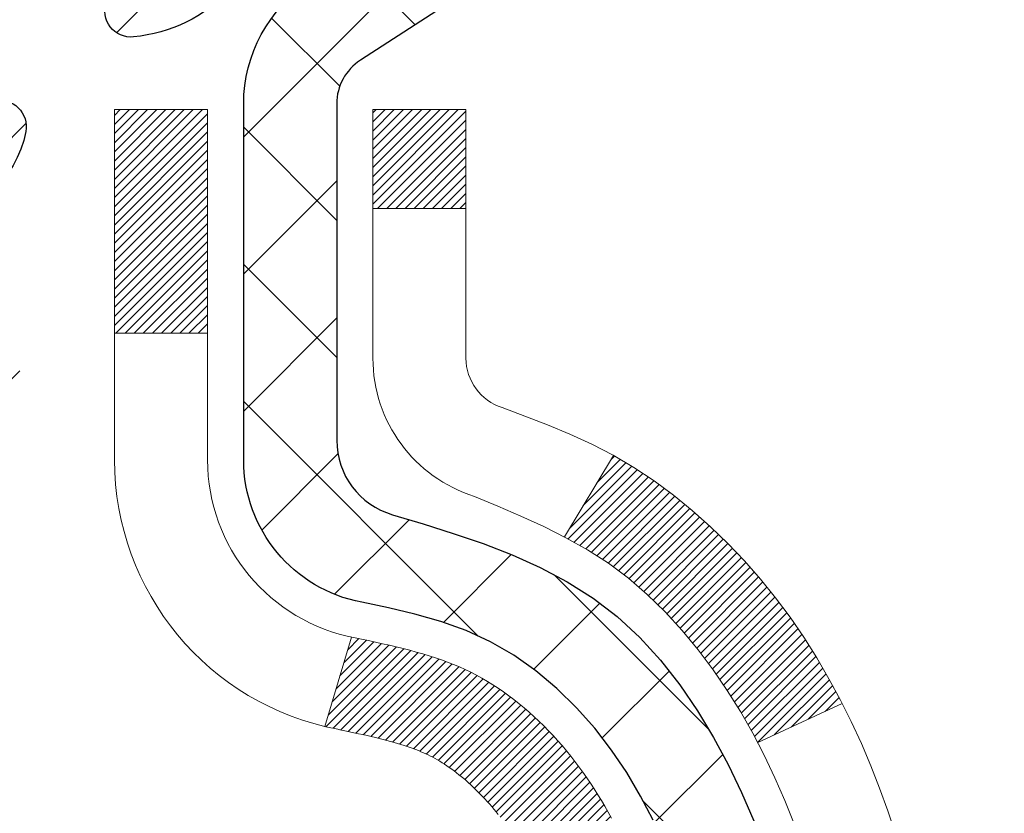
# Model space of a CAD drawing. Extents: x 13 to 3254, y -602 to 1977.
# Drawn here: x 321 to 322, y -576 to -576 of the extents above; entities that cross this region are included whole.
import ezdxf

# ---------------------------------------------------------------- set-up
doc = ezdxf.new("R2010")
doc.units = 0
doc.header["$LTSCALE"] = 5
doc.header["$MEASUREMENT"] = 0
for name, color, linetype, lineweight in [('CONCRETE - H', 130, 'CONTINUOUS', 9), ('DECK COAT - H', 20, 'CONTINUOUS', 20), ('DECK COAT - L', 22, 'CONTINUOUS', 18), ('MIG FOOT - H', 251, 'CONTINUOUS', 20), ('MIG RETAINER - H', 251, 'CONTINUOUS', 20), ('MIG RETAINER - L', 7, 'CONTINUOUS', 30), ('PVC SIDESHEET - H', 170, 'CONTINUOUS', 20), ('PVC SIDESHEET - L', 150, 'CONTINUOUS', 25)]:
    doc.layers.add(name, color=color, linetype=linetype, lineweight=lineweight)

msp = doc.modelspace()

# ---------------------------------------------------------------- hatches: boundary and pattern name
at = {"layer": 'CONCRETE - H'}
h = msp.add_hatch(dxfattribs=at)
h.set_pattern_fill('AR-CONC', color=256, scale=0.21)
h.set_pattern_definition([(49.99999999999999, (0, 0), (1.506246383461582, -0.1317794834634497), [0.1575, -1.7325]), (355, (0, 0), (-0.2913778005873, 1.579603480770025), [0.126, -1.386]), (100.45144446, (0.1255205301, -0.0109816224), (1.214868578126935, 1.447823981034122), [0.1338544032, -1.4723984352]), (46.18420000000002, (0, 0.42), (2.241206794410302, -0.3475904896654607), [0.23625, -2.598749999999999]), (96.63563549, (0.1867671645, 0.3910340553), (1.96279008591588, 2.045649061626556), [0.2007817182, -2.208598895999999]), (351.1841639899999, (0, 0.42), (1.962790084615023, 2.045649060566979), [0.189, -2.0790000021]), (21, (0.21, 0.315), (1.25350480944877, -0.8454996703972115), [0.1575, -1.7325]), (326.0000000000001, (0.21, 0.315), (0.5109621970353216, 1.522815094598391), [0.126, -1.386]), (71.45144474, (0.3144587334, 0.2445416946), (1.764466991132939, 0.677315420893343), [0.133854399, -1.4723984352]), (37.50000000000001, (0, 0), (0.0255356961663104, 0.6990770930457542), [0, -1.3692, 0, -1.407, 0, -1.39125]), (7.499999999999999, (0, 0), (0.552446028628512, 0.8282645949529565), [0, -0.8021999999999999, 0, -1.3377, 0, -0.53025]), (327.5, (-0.4683, 0), (1.121027115962059, -0.04736523064219748), [0, -0.525, 0, -1.638, 0, -2.1735]), (317.5, (-0.6783, 0), (1.224690955619011, 0.2102204628978672), [0, -0.6825, 0, -1.0878, 0, -1.5435])])
edge = h.paths.add_edge_path()
edge.add_spline(control_points=[(331.0068899051847, -574.7069216035297), (331.2323831315009, -576.5311865788145), (324.3884036649997, -574.8411335285109), (328.4061545127139, -578.8629706249392), (324.5675664054019, -581.9842625330218), (327.1323229954343, -584.2152041837464), (327.428265994956, -585.2639617858775), (327.5620440094757, -585.441245906774)], knot_values=[0, 0, 0, 0, 5.092142391767026, 6.900582572927387, 11.63377925064102, 14.4288786324132, 15.03845719626134, 15.03845719626134, 15.03845719626134, 15.03845719626134], degree=3, periodic=0)
edge.add_line((327.5620440094759, -585.4412459067761), (327.0690438734332, -585.4412459067754))
edge.add_line((327.0690438734332, -585.4412459067754), (327.0690423574539, -585.2443958982624))
edge.add_line((327.0690423574539, -585.2443958982624), (326.3993601734331, -585.2443958982624))
edge.add_arc((326.3993586576108, -585.2050258979261), 0.03937000036542933, 240.0000000474189, 270.00220600007725, ccw=False)
edge.add_line((326.3796736574563, -585.2391213184059), (326.243912749836, -585.1607397218507))
edge.add_arc((326.1887947497774, -585.2562068984043), 0.1102360001522891, 60.00000001053036, 89.99921203070141)
edge.add_line((326.1887962658155, -585.1459708982625), (325.2808368088073, -585.1459708982625))
edge.add_arc((325.2808368088074, -585.1066008982629), 0.03936999999962154, 239.9999999995313, 269.9999999998346, ccw=False)
edge.add_line((325.2611518088073, -585.1406963184094), (324.5810646226485, -584.7480483155917))
edge.add_arc((324.5210646819212, -584.8519713982661), 0.119999999999211, 60.00003267854795, 90.0000000000814)
edge.add_line((324.521064681921, -584.7319713982669), (324.3096232993612, -584.7319713982668))
edge.add_arc((324.3096232993612, -584.6926013982668), 0.0393699999999626, 225.000000000117, 270.00000000008276, ccw=False)
edge.add_line((324.281784505386, -584.7204401922421), (324.1653194972322, -584.6039751840884))
edge.add_arc((323.9156160069126, -584.8536756425003), 0.353131918705909, 44.99965215429771, 76.0977457163134)
edge.add_arc((323.626331413858, -586.0224454158115), 1.55717027306932, 76.0979416449523, 103.9019434279107)
edge.add_arc((323.3370468208039, -584.8536756424505), 0.353131918657672, 103.9017475030817, 132.1162769632352)
edge.add_line((323.1002233570355, -584.5917275579308), (322.9708813542986, -584.7204371602835))
edge.add_arc((322.9430395280598, -584.6926013967338), 0.03937000153293461, 270.000000443903, 315.00623889251057, ccw=False)
edge.add_line((322.9430395283649, -584.7319713982668), (321.2321344258809, -584.7319713982668))
edge.add_arc((321.2321344258808, -584.6926013982667), 0.03937000000007629, 180.5028088778947, 270.00000000008276, ccw=False)
edge.add_line((321.19276594186, -584.6929468919768), (321.1927674578334, -577.3532092726258))
edge.add_arc((321.2321374578333, -577.3532092726257), 0.03936999999990576, 107.30237723725571, 180.0000000001654, ccw=False)
edge.add_arc((321.0928254170651, -576.9059951587892), 0.429040405859716, 287.3023772371848, 306.97490103967)
edge.add_arc((321.0163390772563, -576.8438870666499), 0.5251995961845214, 309.5666441756421, 345.6920565175207)
edge.add_arc((319.9463888908575, -576.5570320398334), 1.632909065609072, 345.2170686115465, 355.1808035833644)
edge.add_arc((320.2155553630348, -576.7909599642719), 1.361411651893441, 4.074979495416884, 18.3350539601657)
edge.add_arc((321.0810847407668, -576.4984050595016), 0.4478254090913972, 17.64025593850117, 71.87109708272926)
edge.add_arc((321.2511625093305, -576.0212214952552), 0.06004988997898873, 193.4822306557973, 239.21539210702122, ccw=False)
edge.add_line((321.1927674578334, -576.0352217540791), (321.1927674578334, -575.8459867052205))
edge.add_line((321.1927674578334, -575.8459867052205), (321.0943424578337, -575.8459867052205))
edge.add_line((321.0943424578337, -575.8459867052205), (321.0943424578337, -575.8414341491005))
edge.add_arc((321.1337124578338, -575.8414341491003), 0.03937000000007629, 122.9031521393533, 180.0000000001654, ccw=False)
edge.add_line((321.1123258611979, -575.8083794915716), (321.4275438016537, -575.6044312600986))
edge.add_arc((321.2465717147272, -575.4032812658592), 0.2705775608380487, 311.9773110940814, 358.5307111492181)
edge.add_line((321.5170603130438, -575.410219176911), (321.8049729932558, -575.4102191769111))
edge.add_arc((321.8061768347992, -575.3326828609743), 0.07754566089423381, 269.11048781214, 360.889512187944)
edge.add_line((321.8837131507361, -575.3314790194307), (321.8837131507361, -574.70692160353))
edge.add_line((321.8837131507361, -574.70692160353), (331.0068899051847, -574.7069216035298))
h.paths.add_polyline_path([(324.049628304128, -580.2187620557212), (326.574628304128, -580.2187620557212), (326.574628304128, -579.2687620557211), (324.049628304128, -579.2687620557211)], flags=16)
at = {"layer": 'DECK COAT - H'}
h = msp.add_hatch(dxfattribs=at)
h.set_pattern_fill('ANSI31', color=256, scale=0.03937, style=0)
h.set_pattern_definition([(45, (136.6646540108648, -673.9009668622756), (-0.003479849246914297, 0.003479849246914297), [])])
h.paths.add_polyline_path([(321.1837233812077, -576.349580337862), (321.1818928020261, -576.3482392671008), (321.1800647212701, -576.3469434210955), (321.1782404821546, -576.3456932664232), (321.1764214278947, -576.3444892696613), (321.174609188084, -576.3433320445439), (321.1728081962053, -576.3422235314019), (321.1701288734516, -576.3406361391453), (321.1665904065155, -576.3387024716826), (321.1630483515081, -576.336925230526), (321.1603676149105, -576.3357013588846), (321.1585169088409, -576.3348969043298), (321.1565913470244, -576.3340993536441), (321.1545773330576, -576.3333040376227), (321.1524744745336, -576.3325114144942), (321.1502834233241, -576.3317221835399), (321.148004831301, -576.3309370440414), (321.1456393503362, -576.3301566952803), (321.1431880080845, -576.3293819551549), (321.1406538583697, -576.3286138356511), (321.1380378174341, -576.3278519504759), (321.1353403417949, -576.3270957124398), (321.1325618879695, -576.3263445343545), (321.1297029124754, -576.3255978290308), (321.1267638718298, -576.3248550092801), (321.1237452225502, -576.3241154879134), (321.120647421154, -576.323378677742), (321.1174703972715, -576.3226435615148), (321.1142139137156, -576.3219078033569), (321.1108798314255, -576.3211695912512), (321.1074701122926, -576.3204271637986), (321.1039867182078, -576.3196787596), (321.1004316110622, -576.3189226172565), (321.0968067527471, -576.3181569753688), (321.0951864057478, -576.3177924608184, -0.01216223081922373), (321.0852598016867, -576.3156764375669), (321.1055770836305, -576.2476109632926, 0.00498223423146265), (321.1082707253091, -576.2481448439344), (321.1131526299041, -576.2491790577812), (321.1185695665666, -576.250328045953), (321.1239378103028, -576.251483934597), (321.129253880285, -576.2526543185797), (321.1345142956854, -576.253846792767), (321.1397151425282, -576.2550691509699), (321.14485216674, -576.2563287483154), (321.1499226196743, -576.2576316528405), (321.1549238286321, -576.2589838819566), (321.1598531209144, -576.2603914530748), (321.164707823822, -576.2618603836061), (321.169485264656, -576.2633966909619), (321.1741827707171, -576.2650063925532), (321.1787976693064, -576.2666955057913), (321.1833272877249, -576.2684700480872), (321.1877692495622, -576.2703362138624), (321.1921375949741, -576.272307846502), (321.1964460563847, -576.2743922765172), (321.2007013639451, -576.2765915214103), (321.2049102478067, -576.2789075986835), (321.2090794381206, -576.2813425258391), (321.2132155762862, -576.2838982713915), (321.2173146702591, -576.2865708571094), (321.2213700726448, -576.289354588609), (321.2253799786244, -576.292246394404), (321.2293425833787, -576.2952432030083), (321.2332560820886, -576.298341942936), (321.237118669482, -576.3015395433679), (321.2409283919695, -576.3048330437795), (321.2446833502015, -576.3082190167991), (321.2483817749674, -576.3116937571335), (321.2520218970575, -576.3152535594894), (321.2556019472615, -576.3188947185731), (321.2591201563691, -576.3226135290914), (321.2625747551704, -576.3264062857509), (321.2659639744552, -576.330269283258), (321.2692860450133, -576.3341988163193), (321.2725391976347, -576.3381911796415), (321.2757216631091, -576.3422426679311), (321.2788316722264, -576.3463495758949), (321.2818671493135, -576.3505079987863), (321.2848278888692, -576.3547157245563), (321.2877151572877, -576.3589717712398), (321.290530222816, -576.3632751583514), (321.2932743537013, -576.3676249054057), (321.2959488181905, -576.3720200319173), (321.2985548845309, -576.3764595574005), (321.3010938209694, -576.3809425013702), (321.303566895753, -576.3854678833408), (321.3059753771288, -576.3900347228268), (321.308320533344, -576.3946420393429), (321.3106036326455, -576.3992888524036), (321.3128259432803, -576.4039741815235), (321.3149887334957, -576.4086970462171), (321.3155049019488, -576.4098643628903), (321.2507857279183, -576.4387264344), (321.2498956370067, -576.4367424878426), (321.2486892337393, -576.4341169715203), (321.2474652034085, -576.4315161845211), (321.2462233472824, -576.4289402356336), (321.2449636433238, -576.4263894486438), (321.2436862680269, -576.4238643160606), (321.2423910293455, -576.4213648192463), (321.241077722541, -576.4188909231065), (321.2397461428754, -576.4164425925467), (321.2383960856105, -576.4140197924722), (321.2370273460081, -576.4116224877889), (321.23563971933, -576.409250643402), (321.2342330008379, -576.4069042242172), (321.2328069857938, -576.4045831951398), (321.2313614694595, -576.4022875210757), (321.2298962470965, -576.40001716693), (321.228411113967, -576.3977720976084), (321.2269058653324, -576.3955522780165), (321.2253798504129, -576.3933571690329), (321.2238301600457, -576.3911836421496), (321.2222570735626, -576.3890321094657), (321.2206615229397, -576.386903715536), (321.2190444401528, -576.3847996049153), (321.2174067571777, -576.3827209221585), (321.2157494059906, -576.3806688118201), (321.2140733185672, -576.378644418455), (321.2123794268834, -576.3766488866181), (321.2106686629152, -576.3746833608642), (321.2089419586385, -576.372748985748), (321.2072002460292, -576.3708469058242), (321.2054444570633, -576.3689782656477), (321.2036755237165, -576.3671442097733), (321.2018943969695, -576.3653459007243), (321.200103251803, -576.3635855317906), (321.1983037854632, -576.3618644574758), (321.1964969551363, -576.360183259951), (321.194683718008, -576.3585425213873), (321.1928650312641, -576.3569428239558), (321.1910418520908, -576.3553847498277), (321.1892151376737, -576.3538688811741), (321.1873858451989, -576.3523958001662), (321.1855549318522, -576.3509660889749)])
h.paths.add_polyline_path([(320.9250514577893, -575.8459867052203), (320.9959174577893, -575.8459867052203), (320.9959174577893, -576.0163165067972), (320.9250514577893, -576.0163165067971)])
h.paths.add_polyline_path([(321.3810594233755, -576.2725246350751), (321.3696124631707, -576.2572614999333), (321.3574402182825, -576.2425093033537), (321.3445337527574, -576.2284089281023), (321.3308842664462, -576.215102206138), (321.3164829591996, -576.202730969419), (321.3013217227443, -576.1914353079413), (321.2854392495507, -576.1812374796309), (321.2677919787272, -576.1713180974405), (321.3050528222662, -576.1093176956813), (321.3207049708312, -576.1185234221316), (321.3360455001412, -576.1287107022113), (321.350878254307, -576.1396758891715), (321.3651938517283, -576.1513251538565), (321.3789829073232, -576.1635647183375), (321.3922341865066, -576.1763280199347), (321.4049315680595, -576.1896204028204), (321.417061695653, -576.2034484789044), (321.4286244862427, -576.2177798480894), (321.4396229473243, -576.2325730267547), (321.4500600863936, -576.2477865312794), (321.4599389109467, -576.2633788780429), (321.4692624284793, -576.2793085834243), (321.4780337101208, -576.2955342056781), (321.4793752657599, -576.2982220429415), (321.4149976421842, -576.3279426453045), (321.4112497761431, -576.3207520894904), (321.4018515230777, -576.3042878112668), (321.3917970435943, -576.2882068130104)])
h.paths.add_polyline_path([(321.1219014577891, -575.8459867052203), (321.1927674577891, -575.8459867052203), (321.1927674577891, -575.921332316339), (321.1219014577891, -575.921332316339)])
at = {"layer": 'MIG FOOT - H'}
h = msp.add_hatch(dxfattribs=at)
h.set_pattern_fill('ANSI31', color=256, scale=1.9685, style=0)
h.set_pattern_definition([(45, (-628.7229373435646, -1042.269588329021), (-0.1739924623457148, 0.1739924623457148), [])])
h.paths.add_polyline_path([(320.8528329458166, -575.9440864067844), (320.6888329458166, -575.9440864067845), (320.6888329458173, -576.5065864067845), (320.8528329458171, -576.5065864067845)])
edge = h.paths.add_edge_path()
edge.add_line((323.4075829148169, -585.0272464067843), (321.0431629458171, -585.0272464067843))
edge.add_arc((321.043162945817, -584.8369164067844), 0.1903299999999604, 179.9999999999829, 270.0000000000342, ccw=False)
edge.add_line((320.8528329458171, -584.8369164067843), (320.8528329458173, -576.8815864067844))
edge.add_line((320.8528329458173, -576.8815864067845), (320.6888329458171, -576.8815864067845))
edge.add_line((320.6888329458171, -576.8815864067845), (320.6888329458171, -584.8369164067844))
edge.add_arc((321.0431629458172, -584.8369164067843), 0.3543300000001182, 180.0000000000092, 269.9999999999816)
edge.add_line((321.0431629458171, -585.1912464067843), (323.4075829148171, -585.1912464067843))
edge.add_line((323.4075829148171, -585.1912464067843), (323.4075829148169, -585.0272464067843))
h.paths.add_polyline_path([(324.3763329458168, -585.0272464067845), (323.8450859768168, -585.0272464067845), (323.8450859768167, -585.1912464067844), (324.3763329458172, -585.1912464067843)])
at = {"layer": 'MIG RETAINER - H'}
h = msp.add_hatch(dxfattribs=at)
h.set_pattern_fill('ANSI31', color=256, scale=0.47, style=0)
h.set_pattern_definition([(45, (-628.7229373435646, -1012.968444635465), (-0.04154252339470966, 0.04154252339470967), [])])
h.paths.add_polyline_path([(320.4508329458186, -577.6160864067845), (320.4508329458172, -576.9149694996502), (320.5251292800993, -576.85038468159), (320.6888329458171, -576.85038468159), (320.6888329458176, -577.6160864067843)])
edge = h.paths.add_edge_path()
edge.add_arc((321.2308329458155, -575.1670864067821), 0.07800000000003138, 270.000000000501, 360.0000000000418)
edge.add_line((321.3088329458156, -575.1670864067821), (321.3088329458153, -574.904086406785))
edge.add_arc((321.3288329458155, -574.9040864067848), 0.02000000000020918, 90.00000000195422, 180.0000000006514, ccw=False)
edge.add_line((321.3288329458148, -574.8840864067846), (321.4158329458147, -574.8840864067827))
edge.add_arc((321.4158329458153, -574.9140864067828), 0.03000000000002956, 2.1719870346714742e-10, 90.0000000013028, ccw=False)
edge.add_line((321.4458329458153, -574.9140864067826), (321.445832945816, -575.4490864067898))
edge.add_arc((321.2888329458161, -575.4490864067899), 0.1569999999999254, -90.00000000033191, 6.230038707144558e-11, ccw=False)
edge.add_line((321.2888329458152, -575.6060864067899), (321.1225726308579, -575.606086406789))
edge.add_arc((321.1225726308685, -575.6848260918206), 0.07873968503150763, 90.00000000777618, 177.4144840053407)
edge.add_arc((320.9290301718024, -575.6760864067851), 0.114999999999426, 275.2124696741832, 357.41448399788595, ccw=False)
edge.add_arc((320.9376608571276, -575.7706935485384), 0.02000000000000517, 160.3257550186187, 275.2124696744299, ccw=False)
edge.add_arc((320.8076138906962, -575.7241959343502), 0.1181095275611714, 340.3257550185371, 642.6342225154141)
edge.add_arc((320.8378220508566, -575.8589613181214), 0.02000000000040289, -10.621520467928804, 102.63422251394002, ccw=False)
edge.add_arc((320.7798329458165, -575.8480864067834), 0.07899999999997757, 270.0000000008245, 349.3784795304081, ccw=False)
edge.add_line((320.7798329458176, -575.9270864067834), (320.7058329458164, -575.9270864067845))
edge.add_arc((320.7058329458167, -575.9440864067845), 0.01699999999999591, 90.00000000076633, 180)
edge.add_line((320.6888329458166, -575.9440864067845), (320.6888329458172, -576.5377881319793))
edge.add_line((320.6888329458172, -576.5377881319793), (320.5251292800993, -576.5377881319793))
edge.add_line((320.5251292800993, -576.5377881319793), (320.4508329458172, -576.4732033139189))
edge.add_line((320.4508329458172, -576.4732033139189), (320.4508329458153, -574.9140864067854))
edge.add_arc((320.4808329458152, -574.9140864067854), 0.02999999999985903, 90.00000000043423, 180.0000000002171, ccw=False)
edge.add_line((320.4808329458149, -574.8840864067854), (320.5458329458151, -574.8840864067847))
edge.add_arc((320.5458329458153, -574.9040864067848), 0.01999999999998181, 0, 90.00000000065143, ccw=False)
edge.add_line((320.5658329458153, -574.9040864067848), (320.5658329458157, -575.1670864067862))
edge.add_arc((320.6438329458156, -575.1670864067861), 0.07799999999997453, 180.0000000000835, 270.0000000004176)
edge.add_line((320.6438329458162, -575.2450864067861), (320.6478329458162, -575.2450864067861))
edge.add_arc((320.6478329458158, -575.1670864067862), 0.07799999999986085, 270.000000000334, 360.0000000001671)
edge.add_line((320.7258329458156, -575.167086406786), (320.7258329458153, -574.9040864067854))
edge.add_arc((320.7458329458153, -574.9040864067854), 0.01999999999998181, 90.00000000032571, 180, ccw=False)
edge.add_line((320.7458329458152, -574.8840864067854), (320.8872795938715, -574.8840864067845))
edge.add_line((320.8872795938715, -574.8840864067844), (320.8872795938715, -575.2149816130016))
edge.add_line((320.8872795938715, -575.2149816130017), (320.9065651562692, -575.2343122199036))
edge.add_line((320.9065651562692, -575.2343122199035), (320.9065651562692, -575.3114544694888))
edge.add_line((320.9065651562692, -575.3114544694888), (320.9644218434578, -575.3500255942818))
edge.add_line((320.9644218434578, -575.3500255942818), (321.0222785306465, -575.3114544694888))
edge.add_line((321.0222785306465, -575.3114544694888), (321.0222785306465, -575.2343122199036))
edge.add_line((321.0222785306465, -575.2343122199035), (321.0415640930433, -575.2150266575075))
edge.add_line((321.0415640930433, -575.2150266575075), (321.0415640930433, -574.8840864067844))
edge.add_line((321.0415640930433, -574.8840864067844), (321.1288329458153, -574.8840864067843))
edge.add_arc((321.1288329458153, -574.9040864067842), 0.01999999999998181, 0, 90, ccw=False)
edge.add_line((321.1488329458153, -574.9040864067842), (321.1488329458156, -575.1670864067823))
edge.add_arc((321.2268329458157, -575.1670864067821), 0.07800000000008822, 180.000000000167, 270.000000000334)
edge.add_line((321.2268329458162, -575.2450864067822), (321.2308329458162, -575.2450864067822))
at = {"layer": 'PVC SIDESHEET - H'}
h = msp.add_hatch(dxfattribs=at)
h.set_pattern_fill('ANSI37', color=256, scale=0.59055, style=0)
h.set_pattern_definition([(45, (136.6646540108331, -519.280752069428), (-0.05219773870371446, 0.05219773870371446), []), (135, (136.6646540108331, -519.280752069428), (-0.05219773870371446, -0.05219773870371446), [])])
h.paths.add_polyline_path([(321.0234764577896, -575.9153059454175), (321.0234764577894, -575.8414341491002, -0.2544175294253038), (321.073829987209, -575.7488811080198), (321.2946998494648, -575.6059767488085, 0.4033078353723514), (321.445832945779, -575.4490864067183), (321.445832945779, -575.4242364407232, 0.02353096692885778), (321.4467039577881, -575.40573890667), (321.4467039577865, -574.9077084066703, 0.4142135623729873), (321.4230819577865, -574.8840864066703), (321.0431614580229, -574.8840864066714), (321.0431614580228, -574.8250312911252), (321.0677675635804, -574.8053464066791), (321.4061743906629, -574.8053464066782, -0.4142135623730915), (321.5164103906632, -574.9155824066779), (321.5164103906646, -575.40573890667, -0.213440768600962), (321.4275438016093, -575.6044312600984), (321.1123258611535, -575.8083794915715, 0.2544175294251872), (321.0943424577894, -575.8414341491002), (321.0943424577895, -575.9153059454175), (321.0943424577894, -576.0977640463758, 0.3306422189433676), (321.1363131604159, -576.1542938598226), (321.1600734323146, -576.1613654714636), (321.1831310322862, -576.1686256358112), (321.2058068124754, -576.1764454455692), (321.2279444801407, -576.1850539839836), (321.2493877425414, -576.1946803343004), (321.2699803069362, -576.2055535797658), (321.2895658805842, -576.2179028036257), (321.3079882021421, -576.231957001168), (321.3251332839421, -576.2478267413537), (321.3410129433551, -576.2652701603739), (321.3556622947299, -576.2839801297969), (321.3691164524154, -576.3036495211902), (321.3814108499769, -576.3239732813743), (321.3925965304174, -576.3447478353338), (321.4027468878962, -576.365914914657), (321.4119363467499, -576.3874294464783), (321.4202342544723, -576.4092610208685), (321.427707697956, -576.4313857569655), (321.4344237537454, -576.4537798037967), (321.4404494983841, -576.4764193103891), (321.4458520084166, -576.4992804257699), (321.4506983603865, -576.5223392989665), (321.4550556308381, -576.5455720790058), (321.4589908963154, -576.568954914915), (321.4625712333623, -576.5924639557215), (321.4658637185229, -576.6160753504523), (321.4689354283415, -576.6397652481347), (321.4718534393617, -576.6635097977958), (321.4746848281279, -576.6872851484628, -0.05933499155532457), (321.4746721804182, -576.7012520818605), (321.4718534393617, -576.7249212289089), (321.4689354283415, -576.7486657785701), (321.4658637185229, -576.7723556762525), (321.4625712333623, -576.7959670709832), (321.4589908963154, -576.8194761117898), (321.4550556308381, -576.842858947699), (321.4506983603865, -576.8660917277383), (321.4458520084166, -576.8891506009348), (321.4404494983841, -576.9120117163156), (321.4344237537454, -576.9346512229081), (321.427707697956, -576.9570452697392), (321.4202342544723, -576.9791700058363), (321.4119363467499, -577.0010015802266), (321.4027468878962, -577.0225161120478), (321.3925965304174, -577.043683191371), (321.3814108499769, -577.0644577453305), (321.3691164524154, -577.0847815055145), (321.3556622947299, -577.1044508969079), (321.341012943355, -577.1231608663307), (321.3251332839421, -577.1406042853511), (321.3079882021421, -577.1564740255367), (321.2895658805842, -577.1705282230789), (321.2699803069362, -577.182877446939), (321.2493877425414, -577.1937506924044), (321.2279444801407, -577.2033770427212), (321.2058068124753, -577.2119855811355), (321.1831310322862, -577.2198053908935), (321.1600734323146, -577.2270655552411), (321.1367903053014, -577.2339951574245, 0.3329817396557117), (321.0943424577891, -577.2906669803283), (321.0234764577992, -577.2906669803283), (321.0234764577894, -577.2757121044892, -0.3608117966093517), (321.1133590718054, -577.167371367114), (321.1336768884868, -577.1630253740519), (321.1538202710811, -577.1582629112303), (321.173614785501, -577.1526675088895), (321.1928859976595, -577.14582269727), (321.2114609697491, -577.1373197705188), (321.2292172679971, -577.1270120784573), (321.2460939467814, -577.1150720210394), (321.2620337802873, -577.1016912995777), (321.2769795426998, -577.0870616153854), (321.2908740082042, -577.0713746697752), (321.3036599509854, -577.0548221640599), (321.3152912819792, -577.0375853283001), (321.3258072235819, -577.0197651790497), (321.3352864429475, -577.0014256452026), (321.3438078206934, -576.9826304549465), (321.3514502374365, -576.9634433364685), (321.3582925737941, -576.943928017956), (321.3644137103833, -576.9241482275963), (321.3698925278212, -576.904167693577), (321.3748079067248, -576.8840501440854), (321.3792381318983, -576.8638580759707), (321.3832477951537, -576.8436256874445), (321.386887801259, -576.8233588903715), (321.3902084603583, -576.8030623677369), (321.3932600825961, -576.7827408025257), (321.3960929781164, -576.7623988777234), (321.3987574570635, -576.7420412763149), (321.4013038295818, -576.7216726812856), (321.4037704566576, -576.7013960025622, 0.06060086340155051), (321.4037824058154, -576.6871332510842), (321.4013038295818, -576.6667583454191), (321.3987574570635, -576.6463897503897), (321.3960929781164, -576.6260321489813), (321.3932600825961, -576.6056902241789), (321.3902084603583, -576.5853686589678), (321.386887801259, -576.5650721363332), (321.3832477951537, -576.5448053392602), (321.3792381318983, -576.524572950734), (321.3748079067248, -576.5043808826193), (321.3698925278212, -576.4842633331276), (321.3644137103833, -576.4642827991083), (321.3582925737941, -576.4445030087488), (321.3514502374365, -576.4249876902363), (321.3438078206934, -576.4058005717583), (321.3352864429475, -576.387005381502), (321.3258072235819, -576.368665847655), (321.3152912819792, -576.3508456984046), (321.3036599509854, -576.3336088626447), (321.2908740082042, -576.3170563569295), (321.2769795426998, -576.3013694113193), (321.2620337802873, -576.2867397271269), (321.2460939467814, -576.2733590056654), (321.2292172679971, -576.2614189482474), (321.2114609697491, -576.2511112561859), (321.1928859976595, -576.2426083294347), (321.173614785501, -576.2357635178153), (321.1538202710811, -576.2301681154744), (321.1336768884868, -576.2254056526527), (321.1133590718054, -576.2210596595908, -0.3608117966100778), (321.0234764577894, -576.1127189222154)])

# ---------------------------------------------------------------- linework, layer by layer
at = {"layer": 'DECK COAT - L'}
for p, q in [((321.1219014577891, -575.921332316339), (321.1927674577891, -575.921332316339)), ((320.9250514577893, -576.0163165067971), (320.9959174577893, -576.0163165067972)), ((321.3050559870316, -576.109312429651), (321.2677735112661, -576.1713488264822)), ((321.1055770836305, -576.2476109632926), (321.0852598016867, -576.3156764375669)), ((321.4794118799227, -576.2982051396307), (321.4150762591821, -576.3279063509463))]:
    msp.add_line(p, q, dxfattribs=at)
for points in [[(321.2174067571777, -576.3827209221585), (321.2157494059906, -576.3806688118201), (321.2140733185672, -576.378644418455), (321.2123794268834, -576.3766488866181), (321.2106686629152, -576.3746833608642), (321.2089419586385, -576.372748985748), (321.2072002460292, -576.3708469058242), (321.2054444570633, -576.3689782656477), (321.2036755237165, -576.3671442097733), (321.2018943969695, -576.3653459007243), (321.200103251803, -576.3635855317906), (321.1983037854632, -576.3618644574758), (321.1964969551363, -576.360183259951), (321.194683718008, -576.3585425213873), (321.1928650312641, -576.3569428239558), (321.1910418520908, -576.3553847498277), (321.1892151376737, -576.3538688811741), (321.1873858451989, -576.3523958001662), (321.1855549318522, -576.3509660889749), (321.1837233812077, -576.349580337862), (321.1818928020261, -576.3482392671008), (321.1800647212701, -576.3469434210955), (321.1782404821546, -576.3456932664232), (321.1764214278947, -576.3444892696613), (321.174609188084, -576.3433320445439), (321.1728081962053, -576.3422235314019), (321.1710179848099, -576.3411629022922), (321.1692364985922, -576.3401484826937), (321.1674616822467, -576.339178598085), (321.1656926645543, -576.3382520258374), (321.1639332261767, -576.3373692201524), (321.1621656318256, -576.3365222309968), (321.1603676149105, -576.3357013588846), (321.1585169088409, -576.3348969043298), (321.1565913470244, -576.3340993536441), (321.1545773330576, -576.3333040376227), (321.1524744745336, -576.3325114144942), (321.1502834233241, -576.3317221835399), (321.148004831301, -576.3309370440414), (321.1456393503362, -576.3301566952803), (321.1431880080845, -576.3293819551549), (321.1406538583697, -576.3286138356511), (321.1380378174341, -576.3278519504759), (321.1353403417949, -576.3270957124398), (321.1325618879695, -576.3263445343545), (321.1297029124754, -576.3255978290308), (321.1267638718298, -576.3248550092801), (321.1237452225502, -576.3241154879134), (321.120647421154, -576.323378677742), (321.1174703972715, -576.3226435615148), (321.1142139137156, -576.3219078033569), (321.1108798314255, -576.3211695912512), (321.1074701122926, -576.3204271637986), (321.1039867182078, -576.3196787596), (321.1004316110622, -576.3189226172565), (321.0968067527471, -576.3181569753688), (321.0951864057478, -576.3177924608184, -0.3608117966091343), (320.9250514577893, -576.1127189222155), (320.9250514577893, -576.0163165067971), (320.9250514577893, -575.8459867052203), (320.9959174577893, -575.8459867052203), (320.9959174577893, -576.0163165067971), (320.9959174577893, -576.1127189222155, 0.3608117966091343), (321.1082707253091, -576.2481448439344), (321.1131526299041, -576.2491790577812), (321.1185695665666, -576.250328045953), (321.1239378103028, -576.251483934597), (321.129253880285, -576.2526543185797), (321.1345142956854, -576.253846792767), (321.1397151425282, -576.2550691509699), (321.14485216674, -576.2563287483154), (321.1499226196743, -576.2576316528405), (321.1549238286321, -576.2589838819566), (321.1598531209144, -576.2603914530748), (321.164707823822, -576.2618603836061), (321.169485264656, -576.2633966909619), (321.1741827707171, -576.2650063925532), (321.1787976693064, -576.2666955057913), (321.1833272877249, -576.2684700480872), (321.1877692495622, -576.2703362138624), (321.1921375949741, -576.272307846502), (321.1964460563847, -576.2743922765172), (321.2007013639451, -576.2765915214103), (321.2049102478067, -576.2789075986835), (321.2090794381206, -576.2813425258391), (321.2132155762862, -576.2838982713915), (321.2173146702591, -576.2865708571094), (321.2213700726448, -576.289354588609), (321.2253799786244, -576.292246394404), (321.2293425833787, -576.2952432030083), (321.2332560820886, -576.298341942936), (321.237118669482, -576.3015395433679), (321.2409283919695, -576.3048330437795), (321.2446833502015, -576.3082190167991), (321.2483817749674, -576.3116937571335), (321.2520218970575, -576.3152535594894), (321.2556019472615, -576.3188947185731), (321.2591201563691, -576.3226135290914), (321.2625747551704, -576.3264062857509), (321.2659639744552, -576.330269283258), (321.2692860450133, -576.3341988163193), (321.2725391976347, -576.3381911796415), (321.2757216631091, -576.3422426679311), (321.2788316722264, -576.3463495758949), (321.2818671493135, -576.3505079987863), (321.2848278888692, -576.3547157245563), (321.2877151572877, -576.3589717712398), (321.290530222816, -576.3632751583514), (321.2932743537013, -576.3676249054057), (321.2959488181905, -576.3720200319173), (321.2985548845309, -576.3764595574005), (321.3010938209694, -576.3809425013702), (321.303566895753, -576.3854678833408)], [(321.4427933084673, -576.3898720303965), (321.4357641431581, -576.3721654534922), (321.4281807327305, -576.3547223132116), (321.4200177270901, -576.3375740462968), (321.4112497761431, -576.3207520894904), (321.4018515230777, -576.3042878112668), (321.3917970435943, -576.2882068130104), (321.3810594233755, -576.2725246350751), (321.3696124631707, -576.2572614999333), (321.3574402182825, -576.2425093033537), (321.3445337527574, -576.2284089281023), (321.3308842664462, -576.215102206138), (321.3164829591996, -576.202730969419), (321.3013217227443, -576.1914353079413), (321.2854392495507, -576.1812374796309), (321.2689499893294, -576.1719690054397), (321.2519752994855, -576.163444014544), (321.234636537425, -576.1554766361198), (321.2170550605533, -576.1478809993432), (321.1993522262754, -576.1404712333906, -0.3282898029372552), (321.1219014577891, -576.0352234101799), (321.1219014577891, -575.8459867052203), (321.1927674577891, -575.8459867052203), (321.1927674577891, -576.035221754079, 0.3282883506354047), (321.2204282494189, -576.0728102009657), (321.2377011905123, -576.0793361977605), (321.2548777866867, -576.0860505778289), (321.2718616930233, -576.0931417244443), (321.2885565646027, -576.1007980208803), (321.3048660565063, -576.1092078504106), (321.3207049708312, -576.1185234221316), (321.3360455001412, -576.1287107022113), (321.350878254307, -576.1396758891715), (321.3651938517283, -576.1513251538565), (321.3789829073232, -576.1635647183375), (321.3922341865066, -576.1763280199347), (321.4049315680595, -576.1896204028204), (321.417061695653, -576.2034484789044), (321.4286244862427, -576.2177798480894), (321.4396229473243, -576.2325730267547), (321.4500600863936, -576.2477865312794), (321.4599389109467, -576.2633788780429), (321.4692624284793, -576.2793085834243), (321.4780337101208, -576.2955342056781), (321.4862609546763, -576.3120176774377), (321.4939611703848, -576.3287267285752), (321.5011522337692, -576.3456296603566), (321.5078524979903, -576.362696259549), (321.5140848737512, -576.3799105170865), (321.5198748038572, -576.3972643155225)]]:
    msp.add_lwpolyline(points, format="xyb", dxfattribs=at)
at = {"layer": 'MIG RETAINER - L'}
msp.add_lwpolyline([(321.0439131024156, -575.6812741089334, -0.3748896829303737), (320.939477843512, -575.7906108415392, -0.5479758845004098), (320.9188284175808, -575.7639601080568, 3.888295204768812), (320.8334475285928, -575.8394455922835, -0.5387583055402678), (320.8574793745996, -575.8626477287438, -0.3609021040651776), (320.7798329458176, -575.9270864067834), (320.7058329458164, -575.9270864067845, 0.414213562369066), (320.6888329458166, -575.9440864067845), (320.6888329458172, -576.5377881319793), (320.5251292800993, -576.5377881319793), (320.4508329458172, -576.4732033139189), (320.4508329458153, -574.9140864067855, -0.4142135623706347)], format="xyb", dxfattribs=at)
at = {"layer": 'PVC SIDESHEET - L'}
for points in [[(321.4275438016093, -575.6044312600984), (321.1123258611536, -575.8083794915715, 0.2544175294253872), (321.0943424577894, -575.8414341491002), (321.0943424577895, -575.9153059454175), (321.0943424577894, -576.0977640463764, 0.3329817396499346), (321.1367903053014, -576.1544358692802), (321.1600734323146, -576.1613654714636), (321.1831310322862, -576.1686256358112), (321.2058068124754, -576.1764454455692), (321.2279444801407, -576.1850539839836), (321.2493877425414, -576.1946803343004), (321.2699803069362, -576.2055535797658), (321.2895658805842, -576.2179028036257), (321.3079882021421, -576.231957001168), (321.3251332839421, -576.2478267413537), (321.3410129433551, -576.2652701603739), (321.3556622947299, -576.2839801297969), (321.3691164524154, -576.3036495211902), (321.3814108499769, -576.3239732813743), (321.3925965304174, -576.3447478353338), (321.4027468878962, -576.365914914657), (321.4119363467499, -576.3874294464783)], [(321.3352864429475, -576.387005381502), (321.3258072235819, -576.368665847655), (321.3152912819792, -576.3508456984046), (321.3036599509854, -576.3336088626447), (321.2908740082042, -576.3170563569295), (321.2769795426998, -576.3013694113193), (321.2620337802873, -576.2867397271269), (321.2460939467814, -576.2733590056654), (321.2292172679971, -576.2614189482474), (321.2114609697491, -576.2511112561859), (321.1928859976595, -576.2426083294347), (321.173614785501, -576.2357635178153), (321.1538202710811, -576.2301681154744), (321.1336768884868, -576.2254056526527), (321.1133590718054, -576.2210596595908, -0.3608117966098974), (321.0234764577894, -576.1127189222155), (321.0234764577896, -575.9153059454175), (321.0234764577894, -575.8414341491005, -0.2544175294253872), (321.0738299872089, -575.74888110802)]]:
    msp.add_lwpolyline(points, format="xyb", dxfattribs=at)

doc.saveas('drawing.dxf')
